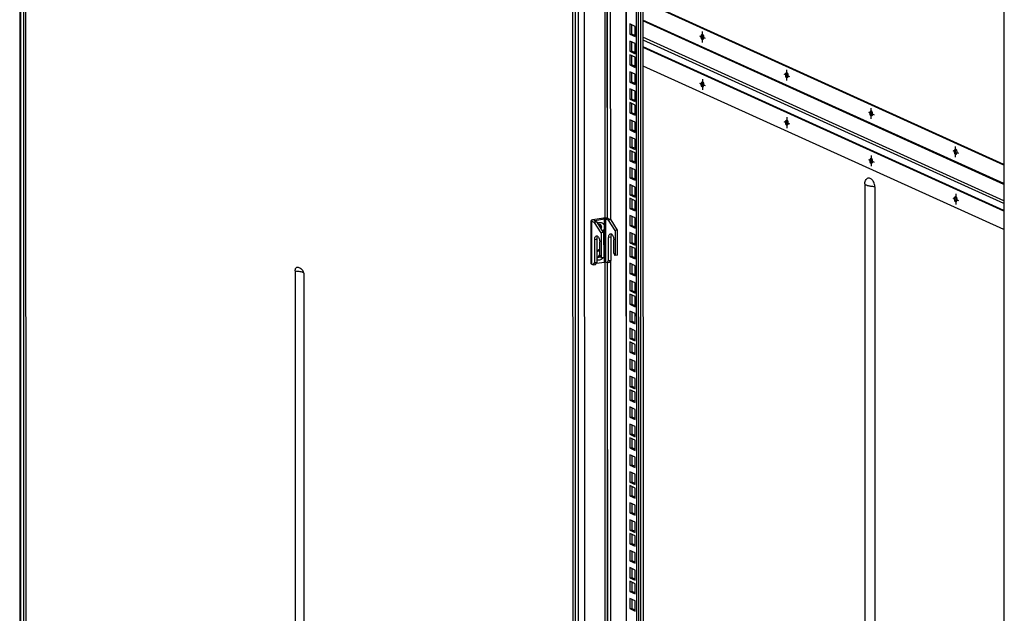
# Model space of a CAD drawing. Units: millimetres. Extents: x 0 to 841, y 0 to 594.
# Drawn here: x 683 to 771, y 480 to 533 of the extents above; entities that cross this region are included whole.
import ezdxf

# ---------------------------------------------------------------- set-up
doc = ezdxf.new("R2010")
doc.units = ezdxf.units.MM
doc.header["$LTSCALE"] = 46.255
doc.layers.get('0').update_dxf_attribs({"linetype": 'CONTINUOUS'})
doc.layers.add('ALL_FEATURES', color=7, linetype='CONTINUOUS')

msp = doc.modelspace()

# ---------------------------------------------------------------- linework, layer by layer
at = {"color": 3, "linetype": 'Continuous'}
for p, q in [((682.51834, 572.17105), (682.56754, 365.31586)), ((683.03564, 571.80883), (683.08483, 365.00186)), ((738.34579, 547.74447), (738.38751, 372.32774)), ((735.12111, 547.24403), (735.12861, 515.69404)), ((737.98841, 371.88178), (737.94659, 547.68271)), ((770.67397, 520.51617), (738.34878, 535.15968)), ((735.12956, 511.7217), (735.13836, 474.70874)), ((707.18856, 510.97481), (707.20943, 423.21806)), ((707.96961, 510.62098), (707.99049, 422.86424)), ((737.34135, 495.9696), (737.34154, 495.15843)), ((737.34154, 495.15843), (737.64776, 495.01971)), ((737.34172, 494.43868), (737.34191, 493.62751)), ((737.34191, 493.62751), (737.64813, 493.48879)), ((737.34208, 492.90776), (737.34227, 492.09659)), ((737.34227, 492.09659), (737.64849, 491.95787)), ((737.34237, 491.68302), (737.34256, 490.87185)), ((737.34256, 490.87185), (737.64878, 490.73313)), ((737.34274, 490.1521), (737.34293, 489.34093)), ((737.34293, 489.34093), (737.64915, 489.20221)), ((737.3431, 488.62118), (737.34329, 487.81001)), ((737.34329, 487.81001), (737.64951, 487.67129)), ((737.34339, 487.39644), (737.34358, 486.58527)), ((737.34358, 486.58527), (737.6498, 486.44655)), ((737.34375, 485.86552), (737.34395, 485.05435)), ((737.34395, 485.05435), (737.65016, 484.91563)), ((737.34412, 484.3346), (737.34431, 483.52343)), ((737.34431, 483.52343), (737.65053, 483.38471)), ((737.34441, 483.10986), (737.3446, 482.29869)), ((737.3446, 482.29869), (737.65082, 482.15997)), ((737.34477, 481.57894), (737.34497, 480.76777)), ((737.34497, 480.76777), (737.65118, 480.62905))]:
    msp.add_line(p, q, dxfattribs=at)
at = {"color": 9, "linetype": 'Continuous'}
for p, q in [((682.5729, 572.11771), (682.6221, 365.26252)), ((683.1162, 364.97119), (683.06701, 571.77816)), ((732.11662, 342.77369), (732.06743, 549.58066)), ((732.61069, 342.61737), (732.56149, 549.47255)), ((733.15775, 342.77232), (733.10865, 549.24176)), ((738.18918, 372.23629), (738.14744, 547.71378)), ((734.92269, 547.49715), (734.93026, 515.7071)), ((735.18077, 515.66843), (735.17326, 547.24404)), ((735.45435, 515.54739), (735.4468, 547.29602)), ((736.90825, 371.97686), (736.8665, 547.51563)), ((770.67438, 518.79855), (738.34919, 533.44207)), ((770.67439, 518.71652), (738.34921, 533.36004)), ((770.67474, 517.26436), (738.34956, 531.90787)), ((770.6748, 517.00976), (738.34962, 531.65328)), ((770.67495, 516.39949), (738.34976, 531.043)), ((770.67496, 516.34265), (738.34977, 530.98617)), ((733.75392, 511.5839), (733.753, 515.44134)), ((734.03007, 515.44703), (734.03005, 515.49952)), ((734.89458, 511.77567), (734.89366, 515.63311)), ((735.03135, 511.76619), (735.03044, 515.62363)), ((734.59375, 514.95393), (734.50574, 514.9938)), ((734.23648, 513.81071), (734.02058, 513.77731)), ((735.48871, 514.00442), (735.2728, 513.97102)), ((734.93119, 511.7788), (734.94, 474.7218)), ((735.19052, 474.68314), (735.18171, 511.71824)), ((735.4641, 474.56209), (735.45522, 511.90072))]:
    msp.add_line(p, q, dxfattribs=at)
at = {"color": 7, "linetype": 'Continuous'}
for p, q in [((770.6663, 552.74866), (770.71287, 356.95243)), ((736.81195, 547.5072), (736.85369, 372.03021)), ((737.81569, 371.85506), (737.77387, 547.656)), ((770.67398, 520.46368), (738.34879, 535.1072)), ((770.67536, 514.67752), (738.35017, 529.32104)), ((758.21576, 518.79311), (758.22736, 470.04544)), ((759.12017, 518.51819), (759.1318, 469.63572)), ((733.713, 511.62391), (733.71208, 515.48134)), ((733.753, 515.44134), (734.02021, 515.32029)), ((734.8108, 515.69688), (733.86083, 515.54993)), ((734.23611, 515.35369), (733.99411, 515.46332)), ((734.23611, 515.35369), (734.02021, 515.32029)), ((734.61025, 514.40165), (734.02021, 515.32029)), ((734.03005, 515.49952), (734.89366, 515.63311)), ((734.82615, 514.43504), (734.23611, 515.35369)), ((735.27244, 515.514), (735.03044, 515.62363)), ((735.22113, 515.66844), (735.48834, 515.5474)), ((735.48834, 515.5474), (735.27244, 515.514)), ((735.86247, 514.59535), (735.27244, 515.514)), ((736.07837, 514.62875), (735.48834, 515.5474)), ((734.82615, 514.43504), (734.61025, 514.40165)), ((734.61025, 514.40165), (734.61078, 512.15999)), ((734.82615, 514.43504), (734.82668, 512.19339)), ((736.07837, 514.62875), (735.86247, 514.59535)), ((735.86247, 514.59535), (735.86301, 512.3537)), ((736.07891, 512.3871), (736.07837, 514.62875)), ((734.02107, 511.72323), (734.02058, 513.77731)), ((734.23697, 511.75663), (734.23648, 513.81071)), ((734.47462, 512.3856), (734.47433, 513.57176)), ((735.27329, 511.91694), (735.2728, 513.97102)), ((735.48919, 511.95033), (735.48871, 514.00442)), ((735.72684, 512.57931), (735.72656, 513.76547)), ((735.72684, 512.57931), (735.81259, 512.37654)), ((733.75392, 511.5839), (733.885, 511.52452)), ((733.885, 511.52452), (734.02107, 511.72323)), ((733.885, 511.52452), (734.1009, 511.55791)), ((734.02107, 511.72323), (734.23697, 511.75663)), ((734.1009, 511.55791), (734.23697, 511.75663)), ((734.17364, 511.66415), (734.89458, 511.77567)), ((734.47462, 512.3856), (734.56036, 512.18283)), ((734.61078, 512.15999), (734.56036, 512.18283)), ((734.82668, 512.19339), (734.61078, 512.15999)), ((735.13723, 511.71823), (735.03135, 511.76619)), ((735.13723, 511.71823), (735.27329, 511.91694)), ((735.13723, 511.71823), (735.35313, 511.75162)), ((735.27329, 511.91694), (735.48919, 511.95033)), ((735.35313, 511.75162), (735.48919, 511.95033)), ((735.86301, 512.3537), (735.81259, 512.37654)), ((736.07891, 512.3871), (735.86301, 512.3537)), ((737.16861, 496.04785), (737.16882, 495.13171)), ((737.64757, 495.83088), (737.16861, 496.04785)), ((737.64779, 494.91474), (737.64757, 495.83088)), ((737.16882, 495.13171), (737.34154, 495.15843)), ((737.16882, 495.13171), (737.64779, 494.91474)), ((737.16897, 494.51693), (737.16919, 493.60079)), ((737.64793, 494.29996), (737.16897, 494.51693)), ((737.64815, 493.38382), (737.64793, 494.29996)), ((737.16919, 493.60079), (737.34191, 493.62751)), ((737.16919, 493.60079), (737.64815, 493.38382)), ((737.16933, 492.98601), (737.16955, 492.06987)), ((737.6483, 492.76904), (737.16933, 492.98601)), ((737.64851, 491.8529), (737.6483, 492.76904)), ((737.16955, 492.06987), (737.34227, 492.09659)), ((737.16955, 492.06987), (737.64851, 491.8529)), ((737.16963, 491.76127), (737.16984, 490.84513)), ((737.64859, 491.5443), (737.16963, 491.76127)), ((737.64881, 490.62816), (737.64859, 491.5443)), ((737.16984, 490.84513), (737.34256, 490.87185)), ((737.16984, 490.84513), (737.64881, 490.62816)), ((737.16999, 490.23035), (737.17021, 489.31421)), ((737.64895, 490.01338), (737.16999, 490.23035)), ((737.64917, 489.09724), (737.64895, 490.01338)), ((737.17021, 489.31421), (737.34293, 489.34093)), ((737.17021, 489.31421), (737.64917, 489.09724)), ((737.17035, 488.69943), (737.17057, 487.78329)), ((737.64932, 488.48246), (737.17035, 488.69943)), ((737.17057, 487.78329), (737.34329, 487.81001)), ((737.17057, 487.78329), (737.64953, 487.56632)), ((737.64953, 487.56632), (737.64932, 488.48246)), ((737.17064, 487.47469), (737.17086, 486.55855)), ((737.64961, 487.25772), (737.17064, 487.47469)), ((737.64983, 486.34158), (737.64961, 487.25772)), ((737.17086, 486.55855), (737.34358, 486.58527)), ((737.17086, 486.55855), (737.64983, 486.34158)), ((737.17101, 485.94377), (737.17123, 485.02763)), ((737.64997, 485.7268), (737.17101, 485.94377)), ((737.65019, 484.81066), (737.64997, 485.7268)), ((737.17123, 485.02763), (737.34395, 485.05435)), ((737.17123, 485.02763), (737.65019, 484.81066)), ((737.17137, 484.41285), (737.17159, 483.49671)), ((737.65034, 484.19588), (737.17137, 484.41285)), ((737.65055, 483.27974), (737.65034, 484.19588)), ((737.17159, 483.49671), (737.34431, 483.52343)), ((737.17159, 483.49671), (737.65055, 483.27974)), ((737.17166, 483.18811), (737.17188, 482.27197)), ((737.65063, 482.97114), (737.17166, 483.18811)), ((737.65085, 482.055), (737.65063, 482.97114)), ((737.17188, 482.27197), (737.3446, 482.29869)), ((737.17188, 482.27197), (737.65085, 482.055)), ((737.17203, 481.65719), (737.17225, 480.74105)), ((737.65099, 481.44022), (737.17203, 481.65719)), ((737.17225, 480.74105), (737.34497, 480.76777)), ((737.17225, 480.74105), (737.65121, 480.52408)), ((737.65121, 480.52408), (737.65099, 481.44022))]:
    msp.add_line(p, q, dxfattribs=at)
at = {"color": 4, "linetype": 'Continuous'}
for p, q in [((743.41575, 532.04043), (743.91993, 531.81203)), ((743.66795, 531.44405), (743.66773, 532.40841)), ((750.97832, 528.61453), (751.4825, 528.38614)), ((751.23053, 528.01816), (751.2303, 528.98252)), ((743.41676, 527.79724), (743.92093, 527.56885)), ((743.66873, 528.16523), (743.66896, 527.20087)), ((758.5409, 525.18864), (759.04507, 524.96025)), ((758.7931, 524.59226), (758.79287, 525.55662)), ((750.97933, 524.37135), (751.48351, 524.14296)), ((751.23131, 524.73933), (751.23153, 523.77497)), ((766.35567, 521.16637), (766.35544, 522.13073)), ((758.79388, 521.31344), (758.79411, 520.34908)), ((766.10347, 521.76275), (766.60764, 521.53435)), ((758.5419, 520.94546), (759.04608, 520.71706)), ((766.35645, 517.88755), (766.35668, 516.92319)), ((766.10448, 517.51956), (766.60865, 517.29117))]:
    msp.add_line(p, q, dxfattribs=at)
at = {"color": 7, "linetype": 'Continuous'}
for centre, radius, start, end in [((743.79899, 531.98358), 0.25719, 171.9806117, 180.0569117), ((743.53669, 531.86888), 0.25719, 351.9806117, 0.0569117), ((751.36156, 528.55769), 0.25719, 171.9806117, 180.0569117), ((751.09926, 528.44298), 0.25719, 351.9806117, 0.0569117), ((743.8, 527.7404), 0.25719, 171.9806117, 180.0569117), ((743.5377, 527.62569), 0.25719, 351.9806117, 0.0569117), ((758.92413, 525.1318), 0.25719, 171.9806117, 180.0569117), ((758.66183, 525.01709), 0.25719, 351.9806117, 0.0569117), ((751.36257, 524.31451), 0.25719, 171.9806117, 180.0569117), ((751.10027, 524.1998), 0.25719, 351.9806117, 0.0569117), ((766.4867, 521.7059), 0.25719, 171.9806117, 180.0569117), ((766.2244, 521.5912), 0.25719, 351.9806117, 0.0569117), ((758.92514, 520.88861), 0.25719, 171.9806117, 180.0569117), ((758.66284, 520.77391), 0.25719, 351.9806117, 0.0569117), ((766.48771, 517.46272), 0.25719, 171.9806117, 180.0569117), ((766.22541, 517.34801), 0.25719, 351.9806117, 0.0569117), ((734.24755, 515.02171), 0.25248, 35.6744726, 37.1122546), ((734.24182, 515.0177), 0.25947, 30.5195892, 35.6569095), ((734.23482, 515.01351), 0.26763, 27.6561091, 30.5306856), ((734.39904, 514.97222), 0.20832, 65.6351076, 69.1925568), ((734.37332, 514.9828), 0.2093, 58.1087974, 61.5358718), ((734.14388, 514.99403), 0.36186, 351.4593617, 359.9640652), ((734.24812, 512.61081), 0.25248, 35.6744726, 37.1122546), ((734.2424, 512.6068), 0.25947, 30.5195892, 35.6569095), ((734.11709, 512.58866), 0.38985, 330.3208036, 336.6249219), ((734.23539, 512.60261), 0.26763, 27.6561091, 30.5306856), ((734.23144, 512.60052), 0.2721, 26.5390109, 27.6602386), ((734.39948, 512.56096), 0.20871, 68.8182372, 69.1916393), ((734.29925, 512.40727), 0.20994, 252.591711, 253.1856199), ((734.32369, 512.39381), 0.20777, 245.2941106, 245.6333274)]:
    msp.add_arc(centre, radius, start, end, dxfattribs=at)
for points, knots in [([(743.5418, 531.98333), (743.54182, 531.89261), (743.53196, 531.68932), (743.73864, 531.71024), (743.76362, 531.75189)], [0, 0, 0, 0, 0.65132046, 1, 1, 1, 1]), ([(743.57206, 532.10057), (743.56502, 532.08883), (743.55303, 532.06248), (743.54642, 532.03434), (743.54431, 532.01946)], [0, 0, 0, 0, 0.47680812, 1, 1, 1, 1]), ([(743.79388, 531.86913), (743.79386, 531.95985), (743.80372, 532.16314), (743.59704, 532.14222), (743.57206, 532.10057)], [0, 0, 0, 0, 0.65132046, 1, 1, 1, 1]), ([(743.76362, 531.75189), (743.77066, 531.76363), (743.78265, 531.78998), (743.78926, 531.81812), (743.79137, 531.833)], [0, 0, 0, 0, 0.47680812, 1, 1, 1, 1]), ([(751.10437, 528.55744), (751.10439, 528.46672), (751.09453, 528.26342), (751.30121, 528.28435), (751.32619, 528.32599)], [0, 0, 0, 0, 0.65132046, 1, 1, 1, 1]), ([(751.13463, 528.67468), (751.12759, 528.66294), (751.1156, 528.63659), (751.10899, 528.60845), (751.10688, 528.59357)], [0, 0, 0, 0, 0.47680812, 1, 1, 1, 1]), ([(751.35645, 528.44324), (751.35643, 528.53396), (751.36629, 528.73725), (751.15961, 528.71633), (751.13463, 528.67468)], [0, 0, 0, 0, 0.65132046, 1, 1, 1, 1]), ([(751.32619, 528.32599), (751.33323, 528.33773), (751.34522, 528.36409), (751.35183, 528.39223), (751.35394, 528.4071)], [0, 0, 0, 0, 0.47680812, 1, 1, 1, 1]), ([(743.54281, 527.74015), (743.54283, 527.64943), (743.53297, 527.44613), (743.73965, 527.46706), (743.76463, 527.5087)], [0, 0, 0, 0, 0.65132046, 1, 1, 1, 1]), ([(743.57307, 527.85739), (743.56603, 527.84565), (743.55404, 527.8193), (743.54743, 527.79116), (743.54532, 527.77628)], [0, 0, 0, 0, 0.47680812, 1, 1, 1, 1]), ([(743.79489, 527.62595), (743.79487, 527.71667), (743.80473, 527.91996), (743.59805, 527.89904), (743.57307, 527.85739)], [0, 0, 0, 0, 0.65132046, 1, 1, 1, 1]), ([(743.76463, 527.5087), (743.77167, 527.52044), (743.78366, 527.5468), (743.79027, 527.57494), (743.79238, 527.58981)], [0, 0, 0, 0, 0.47680812, 1, 1, 1, 1]), ([(758.66694, 525.13154), (758.66696, 525.04082), (758.6571, 524.83753), (758.86378, 524.85845), (758.88876, 524.9001)], [0, 0, 0, 0, 0.65132046, 1, 1, 1, 1]), ([(758.6972, 525.24879), (758.69016, 525.23705), (758.67818, 525.21069), (758.67156, 525.18255), (758.66945, 525.16768)], [0, 0, 0, 0, 0.47680812, 1, 1, 1, 1]), ([(758.91902, 525.01735), (758.919, 525.10806), (758.92886, 525.31136), (758.72218, 525.29044), (758.6972, 525.24879)], [0, 0, 0, 0, 0.65132046, 1, 1, 1, 1]), ([(758.88876, 524.9001), (758.8958, 524.91184), (758.90779, 524.93819), (758.9144, 524.96633), (758.91651, 524.98121)], [0, 0, 0, 0, 0.47680812, 1, 1, 1, 1]), ([(751.10538, 524.31425), (751.1054, 524.22354), (751.09554, 524.02024), (751.30222, 524.04116), (751.3272, 524.08281)], [0, 0, 0, 0, 0.65132046, 1, 1, 1, 1]), ([(751.13564, 524.4315), (751.1286, 524.41976), (751.11661, 524.3934), (751.11, 524.36526), (751.10789, 524.35039)], [0, 0, 0, 0, 0.47680812, 1, 1, 1, 1]), ([(751.35746, 524.20006), (751.35744, 524.29077), (751.3673, 524.49407), (751.16062, 524.47315), (751.13564, 524.4315)], [0, 0, 0, 0, 0.65132046, 1, 1, 1, 1]), ([(751.3272, 524.08281), (751.33424, 524.09455), (751.34623, 524.1209), (751.35284, 524.14904), (751.35495, 524.16392)], [0, 0, 0, 0, 0.47680812, 1, 1, 1, 1]), ([(766.22951, 521.70565), (766.22953, 521.61493), (766.21967, 521.41164), (766.42635, 521.43256), (766.45133, 521.47421)], [0, 0, 0, 0, 0.65132046, 1, 1, 1, 1]), ([(766.25977, 521.82289), (766.25273, 521.81115), (766.24075, 521.7848), (766.23413, 521.75666), (766.23202, 521.74178)], [0, 0, 0, 0, 0.47680812, 1, 1, 1, 1]), ([(766.48159, 521.59145), (766.48157, 521.68217), (766.49143, 521.88546), (766.28475, 521.86454), (766.25977, 521.82289)], [0, 0, 0, 0, 0.65132046, 1, 1, 1, 1]), ([(766.45133, 521.47421), (766.45837, 521.48595), (766.47036, 521.5123), (766.47697, 521.54044), (766.47908, 521.55532)], [0, 0, 0, 0, 0.47680812, 1, 1, 1, 1]), ([(758.66795, 520.88836), (758.66797, 520.79764), (758.65811, 520.59435), (758.86479, 520.61527), (758.88977, 520.65692)], [0, 0, 0, 0, 0.65132046, 1, 1, 1, 1]), ([(758.69821, 521.0056), (758.69117, 520.99386), (758.67918, 520.96751), (758.67257, 520.93937), (758.67046, 520.92449)], [0, 0, 0, 0, 0.47680812, 1, 1, 1, 1]), ([(758.92003, 520.77416), (758.92001, 520.86488), (758.92987, 521.06817), (758.72319, 521.04725), (758.69821, 521.0056)], [0, 0, 0, 0, 0.65132046, 1, 1, 1, 1]), ([(758.88977, 520.65692), (758.89681, 520.66866), (758.9088, 520.69501), (758.91541, 520.72315), (758.91752, 520.73803)], [0, 0, 0, 0, 0.47680812, 1, 1, 1, 1]), ([(758.21576, 518.79311), (758.21575, 518.83325), (758.23036, 518.99129), (758.30773, 519.14183), (758.38779, 519.22855)], [0, 0, 0, 0, 0.25376699, 1, 1, 1, 1]), ([(759.12017, 518.51819), (759.12013, 518.66072), (759.07426, 518.8671), (758.93921, 519.08163), (758.82655, 519.18645), (758.71147, 519.25274), (758.59924, 519.29341), (758.48154, 519.29895), (758.41366, 519.25657), (758.38779, 519.22856)], [0, 0, 0, 0, 0.34887782, 0.49470399, 0.61577401, 0.7214526, 0.8177573, 0.90666483, 1, 1, 1, 1]), ([(766.23052, 517.46247), (766.23054, 517.37175), (766.22068, 517.16845), (766.42736, 517.18938), (766.45234, 517.23102)], [0, 0, 0, 0, 0.65132046, 1, 1, 1, 1]), ([(766.26078, 517.57971), (766.25374, 517.56797), (766.24175, 517.54162), (766.23514, 517.51348), (766.23303, 517.4986)], [0, 0, 0, 0, 0.47680812, 1, 1, 1, 1]), ([(766.4826, 517.34827), (766.48258, 517.43899), (766.49244, 517.64228), (766.28576, 517.62136), (766.26078, 517.57971)], [0, 0, 0, 0, 0.65132046, 1, 1, 1, 1]), ([(766.45234, 517.23102), (766.45938, 517.24276), (766.47137, 517.26912), (766.47798, 517.29726), (766.48009, 517.31213)], [0, 0, 0, 0, 0.47680812, 1, 1, 1, 1]), ([(733.86083, 515.54993), (733.8401, 515.54673), (733.80304, 515.53962), (733.75597, 515.52388), (733.72393, 515.50711), (733.71208, 515.48896), (733.71208, 515.48135)], [0, 0, 0, 0, 0.36781556, 0.6602528, 0.86659279, 1, 1, 1, 1]), ([(733.71208, 515.48135), (733.71208, 515.47776), (733.71504, 515.4673), (733.72992, 515.45297), (733.74434, 515.44526), (733.753, 515.44134)], [0, 0, 0, 0, 0.1803125, 0.52259146, 1, 1, 1, 1]), ([(733.98047, 515.47665), (733.98047, 515.48289), (734.00112, 515.49487), (734.01768, 515.4976), (734.03005, 515.49952)], [0, 0, 0, 0, 0.33234203, 1, 1, 1, 1]), ([(733.99411, 515.46332), (733.99209, 515.46423), (733.98653, 515.46702), (733.98047, 515.47238), (733.98047, 515.47665)], [0, 0, 0, 0, 0.3417089, 1, 1, 1, 1]), ([(734.29533, 515.26212), (734.35717, 515.30056), (734.49678, 515.34996), (734.7135, 515.29949), (734.86323, 515.13267), (734.89381, 514.98505), (734.89383, 514.90984)], [0, 0, 0, 0, 0.25537525, 0.49363899, 0.73621228, 1, 1, 1, 1]), ([(734.35092, 515.17622), (734.36129, 515.17828), (734.40208, 515.18375), (734.44449, 515.17781), (734.47305, 515.16695)], [0, 0, 0, 0, 0.25713907, 1, 1, 1, 1]), ([(734.59507, 514.94022), (734.59506, 514.98446), (734.57759, 515.07116), (734.51848, 515.13899), (734.48389, 515.16051)], [0, 0, 0, 0, 0.52066158, 1, 1, 1, 1]), ([(734.48499, 515.16199), (734.5258, 515.1435), (734.59893, 515.07407), (734.62026, 514.97772), (734.62027, 514.9288)], [0, 0, 0, 0, 0.47804111, 1, 1, 1, 1]), ([(735.12928, 515.6943), (735.07731, 515.70353), (734.9706, 515.71112), (734.86385, 515.70509), (734.8108, 515.69688)], [0, 0, 0, 0, 0.49581163, 1, 1, 1, 1]), ([(734.89366, 515.63311), (734.91865, 515.63697), (734.95616, 515.638), (735.00189, 515.63258), (735.02224, 515.62734), (735.03044, 515.62363)], [0, 0, 0, 0, 0.54890114, 0.80470653, 1, 1, 1, 1]), ([(735.22113, 515.66844), (735.21503, 515.67121), (735.18533, 515.68284), (735.15405, 515.68991), (735.12928, 515.6943)], [0, 0, 0, 0, 0.21026677, 1, 1, 1, 1]), ([(734.62027, 514.9288), (734.62028, 514.91775), (734.61799, 514.87296), (734.60673, 514.82871), (734.59391, 514.79748)], [0, 0, 0, 0, 0.24661321, 1, 1, 1, 1]), ([(734.89383, 514.90984), (734.89385, 514.84359), (734.86923, 514.70957), (734.80207, 514.5912), (734.7595, 514.53945)], [0, 0, 0, 0, 0.49716472, 1, 1, 1, 1]), ([(735.2728, 513.97102), (735.27279, 514.01442), (735.2789, 514.0953), (735.30907, 514.20216), (735.35751, 514.2812), (735.40736, 514.30932), (735.43091, 514.31296)], [0, 0, 0, 0, 0.32368118, 0.60102589, 0.82223946, 1, 1, 1, 1]), ([(735.43091, 514.31296), (735.45013, 514.31593), (735.49424, 514.3099), (735.53027, 514.28565), (735.54761, 514.27062)], [0, 0, 0, 0, 0.45869079, 1, 1, 1, 1]), ([(735.48871, 514.00442), (735.48869, 514.05443), (735.49656, 514.14572), (735.52614, 514.23393), (735.54737, 514.26917)], [0, 0, 0, 0, 0.5486352, 1, 1, 1, 1]), ([(735.54761, 514.27062), (735.57589, 514.24609), (735.62704, 514.1791), (735.70207, 514.01214), (735.72654, 513.8653), (735.72656, 513.76547)], [0, 0, 0, 0, 0.20514261, 0.45303543, 1, 1, 1, 1]), ([(734.02058, 513.77731), (734.02057, 513.82071), (734.02667, 513.90159), (734.05685, 514.00845), (734.10528, 514.0875), (734.15513, 514.11561), (734.17868, 514.11925)], [0, 0, 0, 0, 0.32368118, 0.60102589, 0.82223946, 1, 1, 1, 1]), ([(734.17868, 514.11925), (734.1979, 514.12222), (734.24201, 514.11619), (734.27804, 514.09194), (734.29538, 514.07691)], [0, 0, 0, 0, 0.45869079, 1, 1, 1, 1]), ([(734.23648, 513.81071), (734.23647, 513.86072), (734.24434, 513.95201), (734.27391, 514.04022), (734.29515, 514.07546)], [0, 0, 0, 0, 0.5486352, 1, 1, 1, 1]), ([(734.29538, 514.07691), (734.32367, 514.05238), (734.37481, 513.98539), (734.44984, 513.81843), (734.47431, 513.67159), (734.47433, 513.57176)], [0, 0, 0, 0, 0.20514261, 0.45303543, 1, 1, 1, 1]), ([(734.23575, 512.80741), (734.25333, 512.82224), (734.32411, 512.87471), (734.40992, 512.90801), (734.47454, 512.916)], [0, 0, 0, 0, 0.26099119, 1, 1, 1, 1]), ([(734.23651, 512.71174), (734.27071, 512.73811), (734.34846, 512.7763), (734.43629, 512.77024), (734.47362, 512.75606)], [0, 0, 0, 0, 0.51958563, 1, 1, 1, 1]), ([(734.82693, 512.74722), (734.83799, 512.7295), (734.87809, 512.6527), (734.89439, 512.56446), (734.8944, 512.49894)], [0, 0, 0, 0, 0.24173263, 1, 1, 1, 1]), ([(734.8944, 512.49894), (734.89441, 512.47599), (734.88853, 512.38307), (734.85951, 512.29186), (734.82705, 512.2298)], [0, 0, 0, 0, 0.24675669, 1, 1, 1, 1]), ([(733.75392, 511.5839), (733.74785, 511.58665), (733.73115, 511.59501), (733.713, 511.61109), (733.713, 511.62391)], [0, 0, 0, 0, 0.34199881, 1, 1, 1, 1]), ([(734.80333, 512.18855), (734.77164, 512.13819), (734.69454, 512.04859), (734.54629, 511.961), (734.38425, 511.93442), (734.28061, 511.96286), (734.23595, 511.98672)], [0, 0, 0, 0, 0.27105605, 0.52836424, 0.76933335, 1, 1, 1, 1]), ([(734.23689, 512.22805), (734.25882, 512.23241), (734.34826, 512.26212), (734.42056, 512.33381), (734.45579, 512.39563)], [0, 0, 0, 0, 0.23913276, 1, 1, 1, 1]), ([(734.52176, 512.27496), (734.48443, 512.23647), (734.4131, 512.1917), (734.30908, 512.18216), (734.26007, 512.19454), (734.23798, 512.20455)], [0, 0, 0, 0, 0.52078867, 0.76438984, 1, 1, 1, 1]), ([(734.23852, 512.2063), (734.28409, 512.19253), (734.3918, 512.19855), (734.47604, 512.26159), (734.51024, 512.30138)], [0, 0, 0, 0, 0.47564917, 1, 1, 1, 1]), ([(735.03135, 511.76619), (735.02316, 511.7699), (735.00281, 511.77514), (734.95708, 511.78056), (734.91957, 511.77953), (734.89458, 511.77567)], [0, 0, 0, 0, 0.19529347, 0.45109886, 1, 1, 1, 1])]:
    msp.add_open_spline(points, degree=3, knots=knots, dxfattribs=at)
at = {"color": 9, "linetype": 'Continuous'}
for points, knots in [([(759.12017, 518.51819), (759.00145, 518.52256), (758.78353, 518.54078), (758.53059, 518.58865), (758.36942, 518.64623), (758.27464, 518.69373), (758.21577, 518.75382), (758.21576, 518.79311)], [0, 0, 0, 0, 0.36285081, 0.66633733, 0.78558269, 0.87996687, 1, 1, 1, 1]), ([(707.18856, 510.97481), (707.3345, 510.97139), (707.58779, 510.94968), (707.84012, 510.89242), (707.93785, 510.8451)], [0, 0, 0, 0, 0.57346069, 1, 1, 1, 1])]:
    msp.add_open_spline(points, degree=3, knots=knots, dxfattribs=at)
at = {"color": 7, "linetype": 'Continuous'}
for points in [[(734.50574, 514.9938), (734.50573, 515.04309), (734.49476, 515.09408), (734.47188, 515.13774)], [(734.57531, 514.82628), (734.58808, 514.86265), (734.59508, 514.90167), (734.59507, 514.94022)]]:
    msp.add_open_spline(points, degree=3, dxfattribs=at)
at = {"color": 3, "linetype": 'Continuous'}
for points, knots in [([(707.18856, 510.97481), (707.18854, 511.03147), (707.19944, 511.13206), (707.25499, 511.25817), (707.3501, 511.32253), (707.41757, 511.32014), (707.44832, 511.31456)], [0, 0, 0, 0, 0.34421933, 0.60903496, 0.81008742, 1, 1, 1, 1]), ([(707.44832, 511.31456), (707.50485, 511.3043), (707.61969, 511.25688), (707.88288, 511.0873), (707.96957, 510.80765), (707.96961, 510.62098)], [0, 0, 0, 0, 0.18579792, 0.39625626, 1, 1, 1, 1])]:
    msp.add_open_spline(points, degree=3, knots=knots, dxfattribs=at)
at = {"layer": 'ALL_FEATURES', "color": 3, "linetype": 'Continuous'}
for p, q in [((682.9246, 365.12549), (682.8754, 571.98067)), ((732.25899, 549.60959), (732.30819, 342.7544)), ((737.33254, 533.01789), (737.33273, 532.20672)), ((737.33273, 532.20672), (737.63895, 532.06801)), ((737.3329, 531.48697), (737.3331, 530.6758)), ((737.3331, 530.6758), (737.63931, 530.53708)), ((737.33319, 530.26223), (737.33339, 529.45107)), ((737.33339, 529.45107), (737.6396, 529.31235)), ((737.33356, 528.73131), (737.33375, 527.92014)), ((737.33375, 527.92014), (737.63997, 527.78143)), ((737.33392, 527.20039), (737.33412, 526.38922)), ((737.33412, 526.38922), (737.64033, 526.25051)), ((737.33421, 525.97566), (737.33441, 525.16449)), ((737.33441, 525.16449), (737.64062, 525.02577)), ((737.33458, 524.44473), (737.33477, 523.63357)), ((737.33477, 523.63357), (737.64099, 523.49485)), ((737.33494, 522.91381), (737.33514, 522.10264)), ((737.33514, 522.10264), (737.64135, 521.96393)), ((737.33523, 521.68908), (737.33543, 520.87791)), ((737.33543, 520.87791), (737.64164, 520.73919)), ((737.3356, 520.15815), (737.33579, 519.34699)), ((737.33579, 519.34699), (737.64201, 519.20827)), ((737.33596, 518.62723), (737.33616, 517.81606)), ((737.33616, 517.81606), (737.64237, 517.67735)), ((737.33625, 517.4025), (737.33645, 516.59133)), ((737.33645, 516.59133), (737.64266, 516.45261)), ((737.33662, 515.87157), (737.33681, 515.06041)), ((737.33681, 515.06041), (737.64303, 514.92169)), ((737.33698, 514.34065), (737.33717, 513.52949)), ((737.33717, 513.52949), (737.64339, 513.39077)), ((737.33727, 513.11592), (737.33747, 512.30475)), ((737.33747, 512.30475), (737.64368, 512.16603)), ((737.33764, 511.585), (737.33783, 510.77383)), ((737.33783, 510.77383), (737.64405, 510.63511)), ((737.338, 510.05407), (737.33819, 509.24291)), ((737.33819, 509.24291), (737.64441, 509.10419)), ((737.33829, 508.82934), (737.33849, 508.01817)), ((737.33849, 508.01817), (737.6447, 507.87945)), ((737.33866, 507.29842), (737.33885, 506.48725)), ((737.33885, 506.48725), (737.64507, 506.34853)), ((737.33902, 505.76749), (737.33921, 504.95633)), ((737.33921, 504.95633), (737.64543, 504.81761)), ((737.33931, 504.54276), (737.33951, 503.73159)), ((737.33951, 503.73159), (737.64572, 503.59287)), ((737.33968, 503.01184), (737.33987, 502.20067)), ((737.33987, 502.20067), (737.64609, 502.06195)), ((737.34004, 501.48092), (737.34023, 500.66975)), ((737.34023, 500.66975), (737.64645, 500.53103)), ((737.34033, 500.25618), (737.34052, 499.44501)), ((737.34052, 499.44501), (737.64674, 499.30629)), ((737.3407, 498.72526), (737.34089, 497.91409)), ((737.34089, 497.91409), (737.64711, 497.77537)), ((737.34106, 497.19434), (737.34125, 496.38317)), ((737.34125, 496.38317), (737.64747, 496.24445))]:
    msp.add_line(p, q, dxfattribs=at)
at = {"layer": 'ALL_FEATURES', "color": 7, "linetype": 'Continuous'}
for p, q in [((737.15979, 533.09615), (737.16001, 532.18001)), ((737.63876, 532.87917), (737.15979, 533.09615)), ((737.63897, 531.96303), (737.63876, 532.87917)), ((737.16001, 532.18001), (737.33273, 532.20672)), ((737.16001, 532.18001), (737.63897, 531.96303)), ((737.16016, 531.56523), (737.16038, 530.64908)), ((737.63912, 531.34825), (737.16016, 531.56523)), ((737.63934, 530.43211), (737.63912, 531.34825)), ((737.16038, 530.64908), (737.3331, 530.6758)), ((737.16038, 530.64908), (737.63934, 530.43211)), ((737.16045, 530.34049), (737.16067, 529.42435)), ((737.63941, 530.12352), (737.16045, 530.34049)), ((737.63963, 529.20737), (737.63941, 530.12352)), ((737.16067, 529.42435), (737.33339, 529.45107)), ((737.16067, 529.42435), (737.63963, 529.20737)), ((737.16081, 528.80957), (737.16103, 527.89343)), ((737.63978, 528.5926), (737.16081, 528.80957)), ((737.63999, 527.67645), (737.63978, 528.5926)), ((737.16103, 527.89343), (737.33375, 527.92014)), ((737.16103, 527.89343), (737.63999, 527.67645)), ((737.16118, 527.27865), (737.1614, 526.36251)), ((737.64014, 527.06167), (737.16118, 527.27865)), ((737.64036, 526.14553), (737.64014, 527.06167)), ((737.1614, 526.36251), (737.33412, 526.38922)), ((737.1614, 526.36251), (737.64036, 526.14553)), ((737.16147, 526.05391), (737.16169, 525.13777)), ((737.64043, 525.83694), (737.16147, 526.05391)), ((737.64065, 524.9208), (737.64043, 525.83694)), ((737.16169, 525.13777), (737.33441, 525.16449)), ((737.16169, 525.13777), (737.64065, 524.9208)), ((737.16183, 524.52299), (737.16205, 523.60685)), ((737.6408, 524.30602), (737.16183, 524.52299)), ((737.64101, 523.38987), (737.6408, 524.30602)), ((737.16205, 523.60685), (737.33477, 523.63357)), ((737.16205, 523.60685), (737.64101, 523.38987)), ((737.1622, 522.99207), (737.16241, 522.07593)), ((737.64116, 522.77509), (737.1622, 522.99207)), ((737.64138, 521.85895), (737.64116, 522.77509)), ((737.16241, 522.07593), (737.33514, 522.10264)), ((737.16241, 522.07593), (737.64138, 521.85895)), ((737.16249, 521.76733), (737.16271, 520.85119)), ((737.64145, 521.55036), (737.16249, 521.76733)), ((737.64167, 520.63422), (737.64145, 521.55036)), ((737.16271, 520.85119), (737.33543, 520.87791)), ((737.16271, 520.85119), (737.64167, 520.63422)), ((737.16285, 520.23641), (737.16307, 519.32027)), ((737.64182, 520.01944), (737.16285, 520.23641)), ((737.64203, 519.10329), (737.64182, 520.01944)), ((737.16307, 519.32027), (737.33579, 519.34699)), ((737.16307, 519.32027), (737.64203, 519.10329)), ((737.16322, 518.70549), (737.16343, 517.78935)), ((737.64218, 518.48851), (737.16322, 518.70549)), ((737.16343, 517.78935), (737.33616, 517.81606)), ((737.16343, 517.78935), (737.6424, 517.57237)), ((737.6424, 517.57237), (737.64218, 518.48851)), ((737.16351, 517.48075), (737.16373, 516.56461)), ((737.64247, 517.26378), (737.16351, 517.48075)), ((737.64269, 516.34764), (737.64247, 517.26378)), ((737.16373, 516.56461), (737.33645, 516.59133)), ((737.16373, 516.56461), (737.64269, 516.34764)), ((737.16387, 515.94983), (737.16409, 515.03369)), ((737.64283, 515.73286), (737.16387, 515.94983)), ((737.16409, 515.03369), (737.33681, 515.06041)), ((737.64305, 514.81671), (737.64283, 515.73286)), ((737.16409, 515.03369), (737.64305, 514.81671)), ((737.16424, 514.41891), (737.16445, 513.50277)), ((737.6432, 514.20194), (737.16424, 514.41891)), ((737.64342, 513.28579), (737.6432, 514.20194)), ((737.16445, 513.50277), (737.33717, 513.52949)), ((737.16445, 513.50277), (737.64342, 513.28579)), ((737.16453, 513.19417), (737.16475, 512.27803)), ((737.64349, 512.9772), (737.16453, 513.19417)), ((737.64371, 512.06106), (737.64349, 512.9772)), ((737.16475, 512.27803), (737.33747, 512.30475)), ((737.16475, 512.27803), (737.64371, 512.06106)), ((737.16489, 511.66325), (737.16511, 510.74711)), ((737.64385, 511.44628), (737.16489, 511.66325)), ((737.16511, 510.74711), (737.33783, 510.77383)), ((737.16511, 510.74711), (737.64407, 510.53014)), ((737.64407, 510.53014), (737.64385, 511.44628)), ((737.16526, 510.13233), (737.16547, 509.21619)), ((737.64422, 509.91536), (737.16526, 510.13233)), ((737.64444, 508.99921), (737.64422, 509.91536)), ((737.16547, 509.21619), (737.33819, 509.24291)), ((737.16547, 509.21619), (737.64444, 508.99921)), ((737.16555, 508.90759), (737.16576, 507.99145)), ((737.64451, 508.69062), (737.16555, 508.90759)), ((737.16576, 507.99145), (737.33849, 508.01817)), ((737.64473, 507.77448), (737.64451, 508.69062)), ((737.16576, 507.99145), (737.64473, 507.77448)), ((737.16591, 507.37667), (737.16613, 506.46053)), ((737.64487, 507.1597), (737.16591, 507.37667)), ((737.64509, 506.24356), (737.64487, 507.1597)), ((737.16613, 506.46053), (737.33885, 506.48725)), ((737.16613, 506.46053), (737.64509, 506.24356)), ((737.16628, 505.84575), (737.16649, 504.92961)), ((737.64524, 505.62878), (737.16628, 505.84575)), ((737.64546, 504.71263), (737.64524, 505.62878)), ((737.16649, 504.92961), (737.33921, 504.95633)), ((737.16649, 504.92961), (737.64546, 504.71263)), ((737.16657, 504.62101), (737.16678, 503.70487)), ((737.64553, 504.40404), (737.16657, 504.62101)), ((737.16678, 503.70487), (737.33951, 503.73159)), ((737.16678, 503.70487), (737.64575, 503.4879)), ((737.64575, 503.4879), (737.64553, 504.40404)), ((737.16693, 503.09009), (737.16715, 502.17395)), ((737.64589, 502.87312), (737.16693, 503.09009)), ((737.64611, 501.95698), (737.64589, 502.87312)), ((737.16715, 502.17395), (737.33987, 502.20067)), ((737.16715, 502.17395), (737.64611, 501.95698)), ((737.16729, 501.55917), (737.16751, 500.64303)), ((737.64626, 501.3422), (737.16729, 501.55917)), ((737.64648, 500.42605), (737.64626, 501.3422)), ((737.16751, 500.64303), (737.34023, 500.66975)), ((737.16751, 500.64303), (737.64648, 500.42605)), ((737.16759, 500.33443), (737.1678, 499.41829)), ((737.64655, 500.11746), (737.16759, 500.33443)), ((737.64677, 499.20132), (737.64655, 500.11746)), ((737.1678, 499.41829), (737.34052, 499.44501)), ((737.1678, 499.41829), (737.64677, 499.20132)), ((737.16795, 498.80351), (737.16817, 497.88737)), ((737.64691, 498.58654), (737.16795, 498.80351)), ((737.64713, 497.6704), (737.64691, 498.58654)), ((737.16817, 497.88737), (737.34089, 497.91409)), ((737.16817, 497.88737), (737.64713, 497.6704)), ((737.16831, 497.27259), (737.16853, 496.35645)), ((737.64728, 497.05562), (737.16831, 497.27259)), ((737.6475, 496.13948), (737.64728, 497.05562)), ((737.16853, 496.35645), (737.34125, 496.38317)), ((737.16853, 496.35645), (737.6475, 496.13948))]:
    msp.add_line(p, q, dxfattribs=at)

doc.saveas('drawing.dxf')
